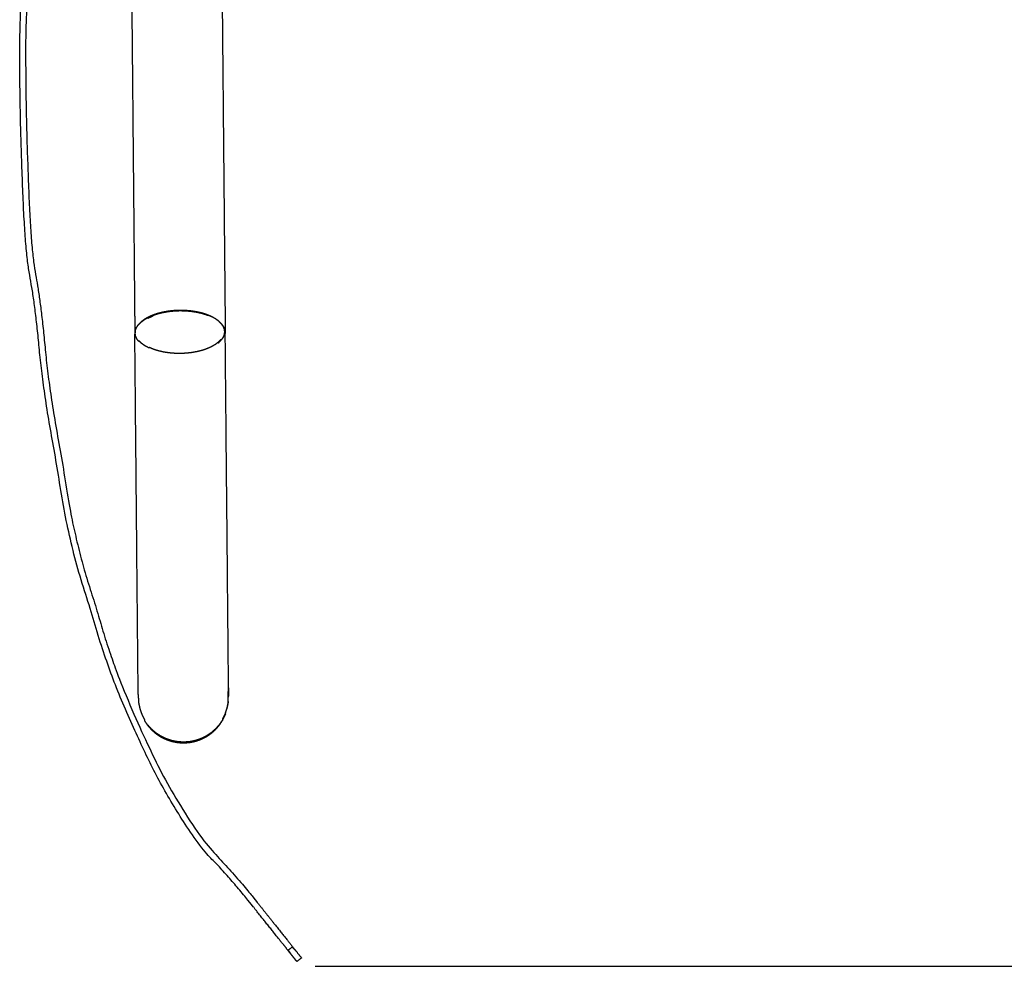
# Model space of a CAD drawing. Units: millimetres. Extents: x -63 to 420, y -38 to 645.
# Drawn here: x 253 to 320, y 187 to 252 of the extents above; entities that cross this region are included whole.
import ezdxf

# ---------------------------------------------------------------- set-up
doc = ezdxf.new("R2010")
doc.units = ezdxf.units.MM
doc.layers.add('圖層1', color=7, linetype='Continuous')
doc.dimstyles.new('STANDARD_ACAD', dxfattribs={"dimtxt": 0.18, "dimasz": 0.18, "dimexe": 0.18, "dimexo": 0.0625, "dimgap": 0.09, "dimtad": 0, "dimtih": 1, "dimtoh": 1, "dimdec": 4, "dimzin": 0, "dimdsep": 46, "dimtxsty": 'Standard', "dimcen": 0.09, "dimadec": 0, "dimazin": 0, "dimtfac": 1, "dimtdec": 4, "dimtofl": 0, "dimtmove": 0, "dimatfit": 3, "dimfxl": 1, "dimtolj": 1, "dimtzin": 0, "dimarcsym": 0})

# ---------------------------------------------------------------- blocks, each defined once
blk = doc.blocks.new('*D6')
at = {"layer": 'Defpoints', "color": 0, "transparency": 16777216}
for p in [(318.026, 306.031), (272.209, 187.038), (345.777, 187.038)]:
    blk.add_point(p, dxfattribs=at)
at = {"layer": '圖層1', "color": 0, "lineweight": -2, "transparency": 16777216}
for p, q in [((319.026, 306.031), (347.777, 306.031)), ((345.777, 298.031), (345.777, 251.035)), ((345.777, 195.038), (345.777, 242.035)), ((273.209, 187.038), (347.777, 187.038))]:
    blk.add_line(p, q, dxfattribs=at)
at = {"layer": '圖層1', "color": 0, "transparency": 16777216}
for points in [[(344.444, 298.031), (347.11, 298.031), (345.777, 306.031)], [(344.444, 195.038), (347.11, 195.038), (345.777, 187.038)]]:
    blk.add_solid(points, dxfattribs=at)
at = {"layer": '圖層1', "transparency": 16777216, "insert": (345.777, 246.535), "char_height": 7, "attachment_point": 5}
blk.add_mtext('\\A1;119', dxfattribs=at)

msp = doc.modelspace()

# ---------------------------------------------------------------- linework, layer by layer
at = {"color": 0, "lineweight": -3}
for points, knots in [([(257.328, 272.291), (257.212, 271.974), (257.096, 271.658), (256.958, 271.284), (256.821, 270.91), (256.662, 270.478), (256.504, 270.047), (256.324, 269.557), (256.145, 269.068), (256.092, 268.925), (256.039, 268.781), (255.165, 265.704), (254.657, 262.995), (253.939, 259.336), (253.832, 256.22), (253.547, 254.83), (253.433, 250.621), (253.405, 245.901), (253.595, 241.199), (253.754, 236.111), (254.47, 232.387), (255.063, 225.975), (255.999, 221.165), (256.642, 216.141), (258.282, 211.45), (259.42, 207.143), (261.556, 202.683), (263.156, 198.978), (265.831, 195.273), (267.581, 193.5), (269.178, 191.496), (269.503, 191.088), (269.828, 190.681), (270.114, 190.321), (270.401, 189.962), (270.649, 189.65), (270.897, 189.338), (271.108, 189.074), (271.318, 188.811), (271.49, 188.595), (271.662, 188.379), (271.795, 188.211), (271.929, 188.043), (272.025, 187.923), (272.12, 187.804), (272.178, 187.732), (272.235, 187.66), (272.254, 187.636), (272.273, 187.612), (272.261, 187.602), (272.249, 187.593), (272.117, 187.487), (271.984, 187.381), (271.972, 187.372), (271.96, 187.362), (271.941, 187.386), (271.922, 187.41), (271.865, 187.482), (271.807, 187.554), (271.712, 187.674), (271.616, 187.794), (271.483, 187.962), (271.349, 188.13), (271.177, 188.346), (271.005, 188.561), (270.795, 188.825), (270.585, 189.089), (270.336, 189.401), (270.088, 189.712), (269.801, 190.072), (269.515, 190.432), (269.19, 190.839), (268.865, 191.247), (267.27, 193.249), (265.521, 195.021), (262.814, 198.781), (261.183, 202.54), (259.045, 207.006), (257.905, 211.318), (256.261, 216.018), (255.616, 221.051), (254.676, 225.872), (254.078, 232.307), (253.357, 236.07), (253.196, 241.186), (253.005, 245.905), (253.033, 250.642), (253.15, 254.871), (253.436, 256.279), (253.547, 259.412), (254.268, 263.088), (254.78, 265.813), (255.659, 268.905), (255.714, 269.055), (255.77, 269.206), (255.949, 269.695), (256.129, 270.184), (256.287, 270.616), (256.446, 271.048), (256.583, 271.422), (256.72, 271.796), (256.836, 272.113), (256.953, 272.429), (257.048, 272.688), (257.143, 272.947), (257.217, 273.149), (257.291, 273.35), (257.343, 273.494), (257.396, 273.638), (257.428, 273.724), (257.46, 273.811), (257.47, 273.84), (257.481, 273.868), (257.495, 273.863), (257.509, 273.858), (257.668, 273.798), (257.827, 273.739), (257.841, 273.733), (257.855, 273.728), (257.854, 273.725), (257.853, 273.722)], [245.000716, 245.000716, 245.000716, 246, 246, 247, 247, 248, 248, 249, 249, 250, 250, 251, 251, 252, 252, 253, 253, 254, 254, 255, 256, 257, 257, 258, 258, 259, 259, 260, 260, 261, 261, 262, 262, 263, 263, 264, 264, 265, 265, 266, 266, 267, 267, 268, 268, 269, 269, 270, 270, 271, 271, 272, 272, 273, 273, 274, 274, 275, 275, 276, 276, 277, 277, 278, 278, 279, 279, 280, 280, 281, 281, 282, 282, 283, 283, 284, 284, 285, 285, 286, 286, 287, 288, 289, 289, 290, 290, 291, 291, 292, 292, 293, 293, 294, 294, 295, 295, 296, 296, 297, 297, 298, 298, 299, 299, 300, 300, 301, 301, 302, 302, 303, 303, 304, 304, 305, 305, 306, 306, 306.099826, 306.099826, 306.099826]), ([(271.349, 188.13), (271.361, 188.139), (271.373, 188.149), (271.505, 188.254), (271.638, 188.36)], [0, 0, 0, 1, 1, 2, 2, 2]), ([(271.662, 188.379), (271.65, 188.37), (271.638, 188.36), (271.784, 188.202), (271.929, 188.043)], [0, 0, 0, 1, 1, 2, 2, 2])]:
    msp.add_open_spline(points, degree=2, knots=knots, dxfattribs=at)
at = {"lineweight": -3}
for points in [[(260.618, 259.413), (260.655, 255.342), (260.693, 251.272)], [(266.794, 259.47), (266.832, 255.4), (266.87, 251.329)], [(260.693, 251.272), (260.738, 246.451), (260.783, 241.63)], [(266.87, 251.329), (266.915, 246.508), (266.959, 241.688)], [(260.783, 241.63), (260.828, 236.81), (260.872, 231.989)], [(266.959, 241.688), (267.004, 236.867), (267.049, 232.046)], [(260.872, 231.989), (260.881, 231.103), (260.889, 230.218)], [(261.82, 231.386), (261.69, 231.312), (261.56, 231.238)], [(262.086, 231.431), (261.935, 231.364), (261.784, 231.298)], [(262.118, 231.518), (261.969, 231.452), (261.82, 231.386)], [(262.09, 231.475), (262.088, 231.453), (262.086, 231.431)], [(262.423, 231.588), (262.256, 231.531), (262.09, 231.475)], [(262.446, 231.629), (262.282, 231.574), (262.118, 231.518)], [(262.784, 231.679), (262.604, 231.633), (262.423, 231.588)], [(262.802, 231.719), (262.624, 231.674), (262.446, 231.629)], [(263.166, 231.746), (262.975, 231.712), (262.784, 231.679)], [(263.177, 231.785), (262.99, 231.752), (262.802, 231.719)], [(263.561, 231.788), (263.363, 231.767), (263.166, 231.746)], [(263.566, 231.826), (263.372, 231.806), (263.177, 231.785)], [(263.963, 231.805), (263.762, 231.797), (263.561, 231.788)], [(263.962, 231.843), (263.764, 231.835), (263.566, 231.826)], [(264.358, 231.834), (264.16, 231.838), (263.962, 231.843)], [(264.365, 231.796), (264.164, 231.8), (263.963, 231.805)], [(264.748, 231.799), (264.553, 231.816), (264.358, 231.834)], [(264.761, 231.76), (264.563, 231.778), (264.365, 231.796)], [(265.125, 231.74), (264.937, 231.77), (264.748, 231.799)], [(265.143, 231.701), (264.952, 231.73), (264.761, 231.76)], [(265.482, 231.658), (265.304, 231.699), (265.125, 231.74)], [(265.506, 231.617), (265.324, 231.659), (265.143, 231.701)], [(265.813, 231.552), (265.647, 231.605), (265.482, 231.658)], [(265.831, 231.538), (265.664, 231.592), (265.497, 231.645)], [(265.497, 231.645), (265.501, 231.631), (265.506, 231.617)], [(265.842, 231.51), (265.674, 231.563), (265.506, 231.617)], [(266.112, 231.426), (265.962, 231.489), (265.813, 231.552)], [(266.133, 231.411), (265.982, 231.475), (265.831, 231.538)], [(265.846, 231.466), (265.844, 231.488), (265.842, 231.51)], [(266.376, 231.282), (266.244, 231.354), (266.112, 231.426)], [(266.112, 231.426), (266.123, 231.419), (266.133, 231.411)], [(267.049, 232.046), (267.057, 231.161), (267.065, 230.275)], [(261.013, 230.69), (261.077, 230.783), (261.14, 230.877)], [(261.3, 231.024), (261.212, 230.934), (261.124, 230.845)], [(261.124, 230.845), (261.132, 230.861), (261.14, 230.877)], [(261.14, 230.877), (261.228, 230.966), (261.315, 231.055)], [(261.523, 231.19), (261.412, 231.107), (261.3, 231.024)], [(261.34, 231.074), (261.328, 231.065), (261.315, 231.055)], [(261.56, 231.238), (261.45, 231.156), (261.34, 231.074)], [(261.788, 231.341), (261.655, 231.266), (261.523, 231.19)], [(261.784, 231.298), (261.786, 231.319), (261.788, 231.341)], [(266.598, 231.123), (266.487, 231.202), (266.376, 231.282)], [(266.598, 231.123), (266.687, 231.036), (266.775, 230.949)], [(266.624, 231.105), (266.611, 231.114), (266.598, 231.123)], [(266.624, 231.105), (266.713, 231.017), (266.802, 230.93)], [(266.775, 230.949), (266.839, 230.858), (266.904, 230.766)], [(266.802, 230.93), (266.867, 230.837), (266.932, 230.745)], [(266.904, 230.766), (266.944, 230.671), (266.984, 230.576)], [(266.932, 230.745), (266.941, 230.728), (266.95, 230.711)], [(266.95, 230.711), (266.99, 230.615), (267.03, 230.518)], [(260.894, 230.264), (260.892, 230.241), (260.889, 230.218)], [(261.116, 205.752), (260.921, 226.765), (260.889, 230.218)], [(260.919, 230.461), (260.907, 230.362), (260.894, 230.264)], [(260.911, 230.299), (260.924, 230.398), (260.936, 230.496)], [(260.94, 230.103), (260.926, 230.201), (260.911, 230.299)], [(260.919, 230.461), (260.958, 230.559), (260.997, 230.656)], [(260.936, 230.496), (260.975, 230.593), (261.013, 230.69)], [(261.02, 229.911), (260.98, 230.007), (260.94, 230.103)], [(260.997, 230.656), (261.005, 230.673), (261.013, 230.69)], [(266.987, 230.187), (266.949, 230.091), (266.911, 229.995)], [(266.984, 230.576), (266.998, 230.479), (267.012, 230.381)], [(267.012, 230.381), (267, 230.284), (266.987, 230.187)], [(267.059, 230.321), (267.045, 230.419), (267.03, 230.518)], [(267.065, 230.275), (267.062, 230.298), (267.059, 230.321)], [(267.278, 207.388), (267.097, 226.822), (267.065, 230.275)], [(261.151, 229.726), (261.086, 229.819), (261.02, 229.911)], [(261.177, 229.757), (261.164, 229.742), (261.151, 229.726)], [(261.354, 229.584), (261.266, 229.671), (261.177, 229.757)], [(261.577, 229.424), (261.465, 229.504), (261.354, 229.584)], [(261.84, 229.28), (261.708, 229.352), (261.577, 229.424)], [(266.36, 229.496), (266.231, 229.423), (266.103, 229.349)], [(266.576, 229.658), (266.468, 229.577), (266.36, 229.496)], [(266.747, 229.832), (266.662, 229.745), (266.576, 229.658)], [(266.612, 229.633), (266.699, 229.721), (266.785, 229.809)], [(266.638, 229.6), (266.625, 229.617), (266.612, 229.633)], [(266.785, 229.809), (266.766, 229.821), (266.747, 229.832)], [(266.911, 229.995), (266.848, 229.902), (266.785, 229.809)], [(261.869, 229.31), (261.854, 229.295), (261.84, 229.28)], [(262.164, 229.186), (262.016, 229.248), (261.869, 229.31)], [(262.49, 229.082), (262.327, 229.134), (262.164, 229.186)], [(262.843, 229), (262.666, 229.041), (262.49, 229.082)], [(263.214, 228.942), (263.028, 228.971), (262.843, 229)], [(263.599, 228.908), (263.407, 228.925), (263.214, 228.942)], [(263.99, 228.899), (263.794, 228.903), (263.599, 228.908)], [(264.38, 228.915), (264.185, 228.907), (263.99, 228.899)], [(264.764, 228.957), (264.572, 228.936), (264.38, 228.915)], [(265.135, 229.022), (264.949, 228.989), (264.764, 228.957)], [(265.485, 229.11), (265.31, 229.066), (265.135, 229.022)], [(265.809, 229.22), (265.647, 229.165), (265.485, 229.11)], [(266.103, 229.349), (265.956, 229.284), (265.809, 229.22)], [(267.281, 207.069), (267.279, 207.229), (267.278, 207.388)], [(267.284, 206.776), (267.282, 206.923), (267.281, 207.069)], [(267.286, 206.51), (267.285, 206.643), (267.284, 206.776)], [(267.288, 206.269), (267.287, 206.389), (267.286, 206.51)], [(267.261, 206.261), (267.262, 206.183), (267.263, 206.105)], [(267.262, 206.195), (267.277, 206.002), (267.293, 205.809)], [(267.263, 206.105), (267.264, 206.041), (267.264, 205.977)], [(267.264, 205.977), (267.265, 205.927), (267.265, 205.877)], [(267.267, 205.667), (267.279, 205.861), (267.29, 206.055)], [(267.29, 206.055), (267.289, 206.162), (267.288, 206.269)], [(267.29, 206.055), (267.29, 206.056), (267.29, 206.056)], [(267.29, 206.056), (267.291, 206.028), (267.291, 206.001)], [(267.291, 206.001), (267.292, 205.905), (267.293, 205.809)], [(261.147, 205.366), (261.131, 205.559), (261.116, 205.752)], [(261.147, 205.366), (261.148, 205.192), (261.149, 205.125)], [(267.267, 205.719), (267.266, 205.741), (267.266, 205.764)], [(267.266, 205.764), (267.279, 205.624), (267.291, 205.484)], [(267.293, 205.809), (267.281, 205.616), (267.269, 205.423)], [(261.149, 205.125), (261.149, 205.073), (261.15, 205.021)], [(261.15, 205.021), (261.191, 204.825), (261.233, 204.629)], [(261.233, 204.629), (261.299, 204.44), (261.366, 204.251)], [(267.196, 204.741), (267.133, 204.553), (267.07, 204.364)], [(267.071, 204.304), (267.134, 204.494), (267.197, 204.684)], [(267.272, 205.131), (267.234, 204.936), (267.196, 204.741)], [(267.197, 204.684), (267.235, 204.881), (267.272, 205.078)], [(267.272, 205.131), (267.272, 205.131), (267.272, 205.131)], [(261.366, 204.251), (261.456, 204.072), (261.547, 203.893)], [(261.547, 203.893), (261.548, 203.852), (261.548, 203.811)], [(261.548, 203.811), (261.662, 203.645), (261.776, 203.479)], [(266.897, 203.901), (266.786, 203.734), (266.675, 203.567)], [(266.675, 203.525), (266.786, 203.693), (266.897, 203.861)], [(266.896, 203.943), (266.984, 204.123), (267.071, 204.304)], [(266.897, 203.861), (266.897, 203.902), (266.896, 203.943)], [(267.071, 204.261), (266.984, 204.081), (266.897, 203.901)], [(267.07, 204.364), (267.071, 204.313), (267.071, 204.261)], [(262.045, 203.224), (261.91, 203.373), (261.775, 203.522)], [(261.776, 203.479), (261.911, 203.33), (262.045, 203.18)], [(262.351, 202.963), (262.198, 203.094), (262.045, 203.224)], [(262.045, 203.18), (262.198, 203.049), (262.351, 202.917)], [(266.411, 203.265), (266.261, 203.131), (266.11, 202.998)], [(266.11, 202.952), (266.261, 203.086), (266.411, 203.22)], [(266.675, 203.567), (266.543, 203.416), (266.411, 203.265)], [(266.411, 203.22), (266.543, 203.373), (266.675, 203.525)], [(262.688, 202.744), (262.52, 202.854), (262.351, 202.963)], [(262.351, 202.917), (262.52, 202.807), (262.689, 202.697)], [(263.052, 202.571), (262.87, 202.658), (262.688, 202.744)], [(262.689, 202.697), (262.871, 202.61), (263.053, 202.523)], [(263.436, 202.447), (263.244, 202.509), (263.052, 202.571)], [(263.053, 202.523), (263.245, 202.46), (263.437, 202.398)], [(265.034, 202.462), (264.837, 202.421), (264.639, 202.38)], [(265.416, 202.593), (265.225, 202.527), (265.034, 202.462)], [(265.035, 202.412), (265.226, 202.479), (265.416, 202.545)], [(265.777, 202.773), (265.596, 202.683), (265.416, 202.593)], [(265.416, 202.545), (265.597, 202.635), (265.777, 202.725)], [(266.11, 202.998), (265.943, 202.885), (265.777, 202.773)], [(265.777, 202.725), (265.944, 202.839), (266.11, 202.952)], [(263.833, 202.372), (263.635, 202.409), (263.436, 202.447)], [(263.437, 202.398), (263.635, 202.36), (263.834, 202.322)], [(264.236, 202.349), (264.035, 202.361), (263.833, 202.372)], [(263.834, 202.322), (264.035, 202.311), (264.237, 202.299)], [(264.639, 202.38), (264.438, 202.364), (264.236, 202.349)], [(264.237, 202.299), (264.438, 202.315), (264.639, 202.33)], [(264.639, 202.33), (264.837, 202.371), (265.035, 202.412)]]:
    msp.add_open_spline(points, degree=2, dxfattribs=at)
msp.add_open_spline([(267.272, 205.078), (267.272, 205.13), (267.272, 205.182), (267.271, 205.249), (267.27, 205.315), (267.27, 205.396), (267.269, 205.477), (267.268, 205.572), (267.267, 205.667)], degree=2, knots=[99, 99, 99, 100, 100, 101, 101, 102, 102, 103, 103, 103], dxfattribs=at)
at = {"color": 0, "lineweight": -3}
msp.add_open_spline([(271.616, 187.794), (271.495, 187.971), (271.373, 188.149)], degree=2, dxfattribs=at)

# ---------------------------------------------------------------- dimensions: what is measured, and where the dimension line sits
at = {"layer": '圖層1', "color": 8}
dim = msp.add_linear_dim(base=(345.777, 187.038), p1=(318.026, 306.031), p2=(272.209, 187.038), angle=90, dimstyle='STANDARD_ACAD', override={"dimtxt": 7, "dimasz": 8, "dimexe": 2, "dimexo": 1, "dimgap": 1, "dimdec": 0, "dimclrt": 256, "dimtmove": 2, "dimtfillclr": 7}, dxfattribs=at)
dim.commit()
dim.dimension.update_dxf_attribs({"geometry": '*D6', "text_midpoint": (345.777, 246.535)})

doc.saveas('drawing.dxf')
